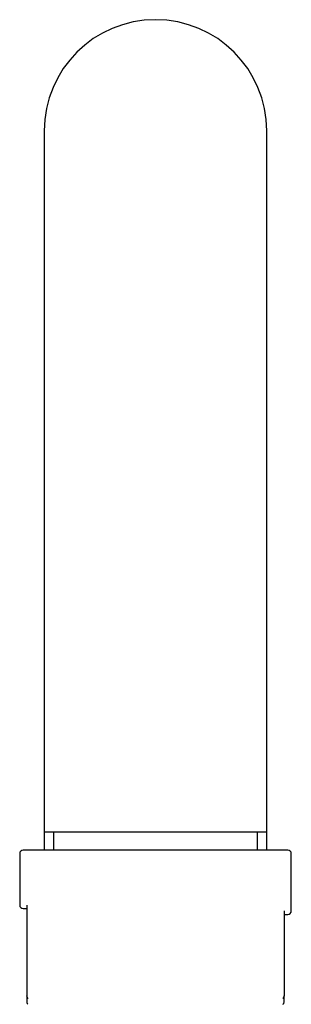
# Model space of a CAD drawing. Units: millimetres. Extents: x 8 to 1596, y 12 to 2525.
# Drawn here: x 813 to 837, y 2441 to 2525 of the extents above; entities that cross this region are included whole.
import ezdxf

# ---------------------------------------------------------------- set-up
doc = ezdxf.new("R2010")
doc.units = ezdxf.units.MM

msp = doc.modelspace()

# ---------------------------------------------------------------- linework, layer by layer
at = {"color": 7, "linetype": 'Continuous', "lineweight": 30}
for p, q in [((815.599, 2515.317), (815.599, 2485.317)), ((834.599, 2485.317), (834.599, 2515.317)), ((815.599, 2485.317), (815.599, 2455.317)), ((834.599, 2455.317), (834.599, 2485.317)), ((815.599, 2455.317), (815.599, 2453.767)), ((815.599, 2455.317), (834.599, 2455.317)), ((816.399, 2455.317), (816.399, 2453.767)), ((833.799, 2453.767), (833.799, 2455.317)), ((834.599, 2453.767), (834.599, 2455.317)), ((813.499, 2453.467), (813.499, 2449.067)), ((836.699, 2448.567), (836.699, 2453.467)), ((814.115, 2449.067), (814.099, 2448.972)), ((814.099, 2448.972), (814.099, 2441.307)), ((814.115, 2449.067), (814.115, 2441.307)), ((836.083, 2448.567), (836.099, 2448.472)), ((836.099, 2448.472), (836.099, 2441.307)), ((814.099, 2441.307), (814.103, 2441.276)), ((836.097, 2440.805), (836.092, 2440.811)), ((836.099, 2441.307), (836.095, 2441.276)), ((836.095, 2440.77), (836.099, 2440.803))]:
    msp.add_line(p, q, dxfattribs=at)
for centre, radius, start, end in [((825.099, 2515.317), 9.5, 0, 180), ((813.799, 2453.467), 0.3, 90, 180), ((836.399, 2453.467), 0.3, 0, 90), ((813.799, 2449.067), 0.3, 180, 270), ((836.399, 2448.567), 0.3, 270, 0)]:
    msp.add_arc(centre, radius, start, end, dxfattribs=at)
for points, knots in [([(836.399, 2453.767), (836.396, 2453.767), (836.39, 2453.767), (836.342, 2453.767), (836.265, 2453.767), (836.153, 2453.767), (836.007, 2453.767), (835.825, 2453.767), (835.617, 2453.767), (835.386, 2453.767), (835.137, 2453.767), (834.862, 2453.767), (834.559, 2453.767), (834.229, 2453.767), (833.874, 2453.767), (833.495, 2453.767), (833.093, 2453.767), (832.67, 2453.767), (832.227, 2453.767), (831.765, 2453.767), (831.288, 2453.767), (830.799, 2453.767), (830.299, 2453.767), (829.786, 2453.767), (829.243, 2453.767), (828.672, 2453.767), (828.072, 2453.767), (827.469, 2453.767), (826.871, 2453.767), (826.279, 2453.767), (825.69, 2453.767), (825.099, 2453.767), (824.508, 2453.767), (823.919, 2453.767), (823.327, 2453.767), (822.729, 2453.767), (822.125, 2453.767), (821.526, 2453.767), (820.955, 2453.767), (820.412, 2453.767), (819.899, 2453.767), (819.399, 2453.767), (818.909, 2453.767), (818.433, 2453.767), (817.971, 2453.767), (817.528, 2453.767), (817.105, 2453.767), (816.703, 2453.767), (816.324, 2453.767), (815.968, 2453.767), (815.639, 2453.767), (815.336, 2453.767), (815.061, 2453.767), (814.811, 2453.767), (814.581, 2453.767), (814.372, 2453.767), (814.191, 2453.767), (814.045, 2453.767), (813.933, 2453.767), (813.856, 2453.767), (813.808, 2453.767), (813.802, 2453.767), (813.799, 2453.767)], [0, 0, 0, 0, 0.016659, 0.033281, 0.049912, 0.067086, 0.084721, 0.102337, 0.119989, 0.136095, 0.152157, 0.168214, 0.18431, 0.20076, 0.217162, 0.233561, 0.25, 0.26645, 0.282853, 0.299252, 0.31569, 0.331797, 0.347858, 0.363916, 0.380011, 0.397675, 0.415294, 0.432921, 0.450094, 0.46673, 0.48335, 0.5, 0.516662, 0.533285, 0.549914, 0.567086, 0.584721, 0.602337, 0.619989, 0.636095, 0.652157, 0.668214, 0.68431, 0.70076, 0.717162, 0.733561, 0.75, 0.76645, 0.782853, 0.799252, 0.81569, 0.831797, 0.847858, 0.863916, 0.880011, 0.897675, 0.915294, 0.932921, 0.950092, 0.966726, 0.983347, 1, 1, 1, 1]), ([(813.799, 2448.767), (813.799, 2448.767), (813.793, 2448.767), (813.814, 2448.767), (813.867, 2448.767), (813.96, 2448.767), (814.053, 2448.767), (814.099, 2448.767)], [0, 0, 0, 0, 0.000005, 0.250383, 0.49995, 0.749543, 1, 1, 1, 1]), ([(836.099, 2448.267), (836.145, 2448.267), (836.238, 2448.267), (836.329, 2448.267), (836.388, 2448.267), (836.395, 2448.267), (836.399, 2448.267)], [0, 0, 0, 0, 0.250458, 0.500053, 0.749621, 1, 1, 1, 1]), ([(814.099, 2441.307), (814.099, 2441.246), (814.099, 2441.184), (814.099, 2441.137), (814.099, 2441.136)], [0, 0, 0, 0, 0.971082, 1, 1, 1, 1]), ([(814.099, 2440.827), (814.099, 2440.824), (814.099, 2440.805), (814.099, 2440.804), (814.099, 2440.803)], [0, 0, 0, 0, 0.104123, 1, 1, 1, 1]), ([(814.099, 2440.803), (814.1, 2440.782), (814.103, 2440.738), (814.125, 2440.676), (814.159, 2440.619), (814.19, 2440.589), (814.206, 2440.574)], [0, 0, 0, 0, 0.246093, 0.498772, 0.752088, 1, 1, 1, 1]), ([(814.101, 2441.276), (814.101, 2441.22), (814.101, 2441.105), (814.101, 2440.971), (814.101, 2440.876), (814.101, 2440.843), (814.101, 2440.83)], [0, 0, 0, 0, 0.271859, 0.552679, 0.833443, 1, 1, 1, 1]), ([(814.101, 2441.086), (814.101, 2441.042), (814.101, 2440.948), (814.101, 2440.849), (814.101, 2440.812), (814.101, 2440.795)], [0, 0, 0, 0, 0.310707, 0.662625, 1, 1, 1, 1]), ([(814.101, 2440.77), (814.102, 2440.761), (814.105, 2440.741), (814.112, 2440.739), (814.115, 2440.738)], [0, 0, 0, 0, 0.4871887, 1, 1, 1, 1]), ([(814.217, 2441.077), (814.202, 2441.092), (814.171, 2441.122), (814.14, 2441.179), (814.119, 2441.241), (814.116, 2441.285), (814.115, 2441.307)], [0, 0, 0, 0, 0.25, 0.5, 0.75, 1, 1, 1, 1]), ([(814.206, 2440.574), (814.206, 2440.574), (814.206, 2440.574), (814.206, 2440.582), (814.206, 2440.582)], [0, 0, 0, 0, 0.941304, 1, 1, 1, 1]), ([(835.984, 2440.575), (836.009, 2440.599), (836.06, 2440.647), (836.081, 2440.713), (836.092, 2440.747)], [0, 0, 0, 0, 0.4954407, 1, 1, 1, 1]), ([(835.985, 2441.077), (836, 2441.093), (836.03, 2441.124), (836.06, 2441.182), (836.08, 2441.244), (836.082, 2441.286), (836.083, 2441.307)], [0, 0, 0, 0, 0.2613011, 0.5150128, 0.7612154, 1, 1, 1, 1]), ([(836.068, 2441.179), (836.068, 2441.179), (836.068, 2441.178), (836.068, 2441.178), (836.066, 2441.176), (836.064, 2441.171), (836.059, 2441.162), (836.051, 2441.15), (836.042, 2441.136), (836.021, 2441.11), (836.001, 2441.092), (835.985, 2441.077)], [0, 0, 0, 0, 0.00203, 0.005659, 0.017717, 0.061016, 0.124022, 0.249632, 0.406213, 0.498972, 1, 1, 1, 1]), ([(835.992, 2440.574), (835.992, 2440.574), (835.992, 2440.574), (835.992, 2440.582), (835.992, 2440.582)], [0, 0, 0, 0, 0.941244, 1, 1, 1, 1]), ([(836.083, 2440.738), (836.086, 2440.739), (836.093, 2440.741), (836.096, 2440.761), (836.097, 2440.77)], [0, 0, 0, 0, 0.512812, 1, 1, 1, 1]), ([(836.097, 2440.803), (836.097, 2440.823), (836.097, 2440.863), (836.097, 2440.97), (836.097, 2441.105), (836.097, 2441.22), (836.097, 2441.276)], [0, 0, 0, 0, 0.251974, 0.503974, 0.756023, 1, 1, 1, 1]), ([(836.099, 2440.963), (836.099, 2440.977), (836.098, 2441.012), (836.098, 2441.064), (836.098, 2441.096)], [0, 0, 0, 0, 0.3829353, 1, 1, 1, 1]), ([(836.099, 2440.803), (836.099, 2440.804), (836.099, 2440.804), (836.099, 2440.812), (836.099, 2440.813)], [0, 0, 0, 0, 0.895574, 1, 1, 1, 1])]:
    msp.add_open_spline(points, degree=3, knots=knots, dxfattribs=at)

doc.saveas('drawing.dxf')
